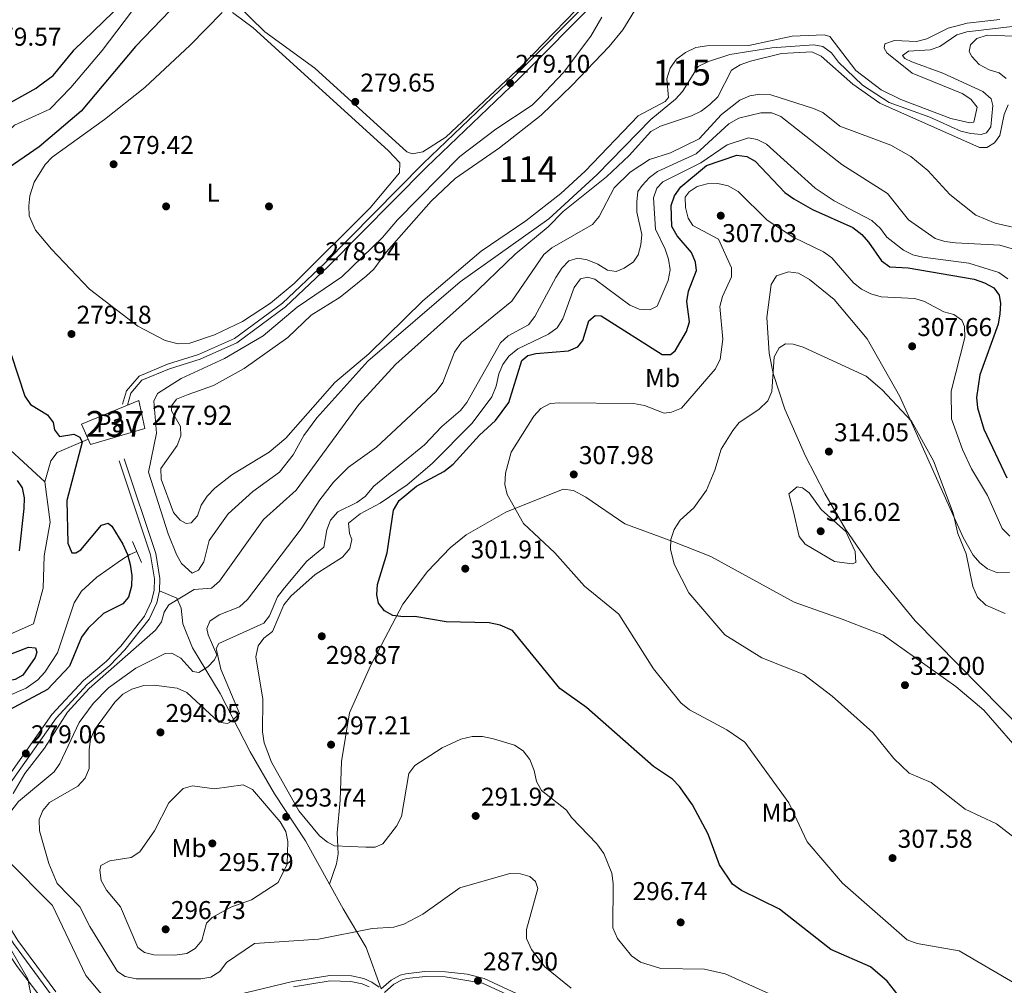
# Model space of a CAD drawing. Extents: x 615329 to 622289, y 669442 to 674184.
# Drawn here: x 620803 to 621186, y 671437 to 671813 of the extents above; entities that cross this region are included whole.
import ezdxf
from ezdxf.enums import TextEntityAlignment as Align

# ---------------------------------------------------------------- set-up
doc = ezdxf.new("R2010")
doc.units = 0
doc.header["$MEASUREMENT"] = 0
doc.linetypes.add('DGN Style 3', pattern=[109.409552, 78.14968, -31.259872])
for name, color, linetype in [('Nivel 11', 7, 'Continuous'), ('Nivel 12', 7, 'Continuous'), ('Nivel 16', 7, 'Continuous'), ('Nivel 17', 7, 'Continuous'), ('Nivel 21', 7, 'Continuous'), ('Nivel 26', 7, 'Continuous'), ('Nivel 36', 7, 'Continuous'), ('Nivel 37', 7, 'Continuous'), ('Nivel 4', 7, 'Continuous'), ('Nivel 41', 7, 'Continuous'), ('Nivel 48', 7, 'Continuous'), ('Nivel 5', 7, 'Continuous'), ('Nivel 51', 7, 'Continuous'), ('Nivel 53', 7, 'Continuous'), ('Nivel 7', 7, 'Continuous')]:
    doc.layers.add(name, color=color, linetype=linetype)
doc.styles.add('Style-arial', font='arial.shx', dxfattribs={"bigfont": 'arialbig.shx'})
doc.styles.add('Style-arialn', font='arialn.shx', dxfattribs={"bigfont": 'arialnbig.shx'})

# ---------------------------------------------------------------- blocks, each defined once
blk = doc.blocks.new('5PATER')
at = {"layer": 'Nivel 7', "linetype": 'Continuous', "lineweight": 0}
h = blk.add_hatch(color=53, dxfattribs=at)
edge = h.paths.add_edge_path()
edge.add_ellipse((0, 0), major_axis=(-1.095731442945027, -1.110710700472634), ratio=0.9994222409660316, start_angle=0, end_angle=360)
blk = doc.blocks.new('5PERFI')
at = {"layer": 'Nivel 17', "linetype": 'Continuous', "lineweight": 0}
h = blk.add_hatch(color=7, dxfattribs=at)
edge = h.paths.add_edge_path()
edge.add_arc((0, 0), 1.55999999938624, 315.0000000018422, 675.0000000018422)

msp = doc.modelspace()

# ---------------------------------------------------------------- linework, layer by layer
at = {"layer": 'Nivel 11', "color": 142, "linetype": 'Continuous', "lineweight": 13}
for points in [[(620874.2820000001, 671847.473, 273.105), (620864.003, 671838.895, 273.228), (620835.193, 671800.679, 273.149), (620822.946, 671786.3049999999, 273.149), (620814.7620000001, 671777.8530000001, 273.07), (620800.996, 671771.6200000001, 273.07), (620789.462, 671760.8019999999, 273.07), (620780.898, 671747.2579999999, 273.07), (620780.619, 671745.05, 273.005)], [(620780.619, 671745.05, 273.005), (620779.533, 671736.4510000001, 272.754), (620780.977, 671723.3770000001, 272.676), (620785.1130000001, 671705.8800000001, 272.597), (620789.8319999999, 671690.3940000001, 272.281), (620789.5719999999, 671677.909, 272.123), (620787.956, 671663.554, 272.123), (620791.057, 671652.8189999999, 272.045), (620812.798, 671632.8319999999, 271.808)], [(620812.798, 671632.8319999999, 271.808), (620814.9010000001, 671617.1510000001, 271.808), (620812.649, 671604.017, 271.729), (620812.2350000001, 671591.53, 271.729), (620808.4539999999, 671577.601, 271.886), (620799.4280000001, 671573.6030000001, 271.886), (620783.125, 671571.798, 271.886), (620764.872, 671566.726, 271.965), (620748.6810000001, 671557.9890000001, 272.044), (620737.7579999999, 671547.4890000001, 271.571), (620732.0109999999, 671538.713, 271.648)]]:
    msp.add_polyline3d(points, dxfattribs=at)
at = {"layer": 'Nivel 11', "color": 142, "linetype": 'DGN Style 3', "lineweight": 13}
for points in [[(620829.459, 671649.3500000001, 275.245), (620817.6780000001, 671644.2280000001, 273.194), (620815.139, 671641.092, 273.105), (620812.798, 671632.8319999999, 271.808)], [(620848.629, 671605.78, 277.681), (620845.8870000001, 671604.5519999999, 275.866), (620842.69, 671602.477, 274.629), (620833.048, 671595.754, 274.005), (620827.1140000001, 671590.3859999999, 273.916), (620824.1980000001, 671585.834, 273.8), (620817.7139999999, 671566.3870000001, 273.681), (620812.7849999999, 671558.8119999999, 273.737), (620810.077, 671555.8600000001, 273.711), (620805.55, 671552.5419999999, 273.658), (620798.0519999999, 671549.2960000001, 273.718), (620794.169, 671548.6640000001, 273.738), (620787.696, 671549.2550000001, 273.658), (620782.3859999999, 671550.746, 273.658), (620778.878, 671549, 273.6), (620777.308, 671547.666, 273.579), (620771.4210000001, 671541.023, 273.579), (620767.8130000001, 671538.817, 273.545), (620763.986, 671537.8470000001, 273.506), (620746.507, 671540.067, 273.184), (620732.0109999999, 671538.713, 271.648)]]:
    msp.add_polyline3d(points, dxfattribs=at)
at = {"layer": 'Nivel 12', "color": 142, "linetype": 'Continuous', "lineweight": 13, "elevation": 276.498, "flags": 128}
for points in [[(620868.56, 671666.791), (620878.399, 671670.344), (620890.368, 671677), (620907.3, 671688.9480000001), (620916.4070000001, 671697.7390000001), (620927.683, 671704.7479999999), (620937.73, 671712.8670000001), (620940.756, 671715.5819999999), (620945.655, 671722.3260000001), (620963.027, 671742.0360000001), (620972.335, 671750.9110000001), (620989.591, 671762.8230000001), (621005.865, 671775.446), (621017.8330000001, 671787.152), (621032.3319999999, 671802.21), (621037.639, 671808.7180000001), (621044.1710000001, 671819.4070000001)], [(621184.2320000001, 671812.7490000001), (621171.452, 671811.29), (621164.132, 671809.3530000001), (621155.7579999999, 671805.179), (621151.7350000001, 671804.1440000001), (621143.1669999999, 671804.49), (621139.5120000001, 671803.219), (621139.175, 671801.557), (621140.216, 671799.676), (621150.077, 671791.838), (621169.4720000001, 671783.872), (621172.9410000001, 671781.7069999999), (621175.415, 671778.5560000001), (621174.0149999999, 671772.7579999999), (621172.5249999999, 671772.4510000001), (621165.105, 671774.189), (621145.6780000001, 671781.629), (621138.024, 671785.382), (621128.1270000001, 671792.896), (621118.138, 671806.1440000001), (621115.825, 671806.7930000001), (621103.3940000001, 671806.2280000001), (621086.5279999999, 671802.6429999999), (621070.294, 671802.5009999999), (621066.024, 671801.7860000001), (621061.935, 671799.861), (621058.463, 671797.301), (621055.976, 671793.747), (621054.709, 671789.6470000001), (621055.3929999999, 671782.3470000001), (621054.084, 671780.872), (621043.5530000001, 671775.2080000001), (621022.9380000001, 671753.709), (621013.467, 671744.993), (620999.8640000001, 671734.432), (620982.446, 671722.598), (620959.7760000001, 671703.328), (620938.865, 671682.632), (620925.595, 671671.5519999999), (620906.5590000001, 671649.8360000001), (620900.1030000001, 671644.44), (620885.544, 671635.601), (620878.9639999999, 671630.405), (620875.9450000001, 671627.246), (620873.578, 671623.774), (620872.2309999999, 671619.673), (620869.7720000001, 671616.8459999999), (620867.7550000001, 671616.692), (620865.433, 671617.9469999999), (620862.881, 671620.895), (620858.146, 671633.9450000001), (620857.9979999999, 671638.0630000001), (620864.2749999999, 671647.05), (620865.7490000001, 671650.79), (620865.6510000001, 671654.3430000001), (620862.038, 671660.4639999999), (620862.2860000001, 671662.6089999999), (620864.023, 671665.061), (620868.56, 671666.791)]]:
    msp.add_lwpolyline(points, dxfattribs=at)
at = {"layer": 'Nivel 12', "color": 4, "linetype": 'Continuous', "lineweight": 0, "elevation": 277.918, "flags": 128}
for points in [[(621002.321, 671779.4180000001), (621005.185, 671782.21), (621014.4739999999, 671792.1359999999), (621025.1529999999, 671806.1640000001), (621029.3670000001, 671813.602)], [(621192.301, 671810.406), (621171.337, 671807.966), (621167.5190000001, 671806.773), (621160.8899999999, 671802.142), (621157.087, 671800.882), (621148.5989999999, 671800.3670000001), (621146.283, 671798.7139999999), (621147.192, 671797.477), (621149.959, 671796.189), (621162.0320000001, 671791.788), (621177.514, 671784.7550000001), (621180.76, 671781.902), (621181.496, 671779.291), (621180.702, 671770.9169999999), (621179.003, 671768.588), (621176.872, 671768.0279999999), (621172.882, 671768.324), (621168.98, 671769.2690000001), (621157.0149999999, 671774.663), (621141.1270000001, 671780.4140000001), (621130.8060000001, 671787.2069999999), (621121.396, 671796.165), (621118.719, 671799.8019999999), (621115.368, 671802.212), (621111.8829999999, 671802.882), (621095.585, 671801.689), (621079.1699999999, 671799.0819999999), (621070.871, 671796.4010000001), (621066.905, 671794.358), (621060.7749999999, 671784.7039999999), (621058.0519999999, 671781.7390000001), (621048.416, 671773.787), (621027.561, 671752.433), (621008.781, 671735.131), (620974.399, 671710.672), (620938.3800000001, 671679.787), (620918.622, 671657.777), (620913.601, 671650.909), (620909.3640000001, 671643.328), (620904.06, 671636.618), (620893.7620000001, 671629.06), (620884.169, 671620.382), (620876.771, 671610.038), (620874.615, 671601.7679999999), (620872.567, 671598.544), (620870.122, 671597.3740000001), (620865.9979999999, 671601.081), (620864.0160000001, 671604.588), (620860.747, 671612.611), (620853.1270000001, 671636.6410000001), (620856.2720000001, 671651.801), (620855.2239999999, 671664.3019999999), (620856.629, 671667.274), (620865.885, 671673.1089999999), (620882.7479999999, 671680.889), (620897.764, 671689.699), (620910.9950000001, 671700.7609999999), (620928.382, 671712.632), (620944.189, 671727.865), (620950.0109999999, 671734.787), (620974.216, 671759.402), (620988.175, 671770.02), (621002.321, 671779.4180000001)]]:
    msp.add_lwpolyline(points, dxfattribs=at)
at = {"layer": 'Nivel 16', "color": 1, "linetype": 'Continuous', "lineweight": 0, "extrusion": (-0.02454920233288034, 0.05725564320276941, 0.998057677685141), "elevation": 23489.51892401634, "flags": 128}
msp.add_lwpolyline([(-835269.2761959317, -371865.5571472209), (-835269.276195932, -371856.696316955)], dxfattribs=at)
at = {"layer": 'Nivel 16', "color": 1, "linetype": 'Continuous', "lineweight": 13}
msp.add_polyline3d([(620827.1240000001, 671655.3219999999, 275.867), (620830.605, 671647.3910000001, 276.498), (620851.7069999999, 671653.551, 278.312), (620849.459, 671664.4610000001, 278.312), (620827.1240000001, 671655.3219999999, 275.867)], dxfattribs=at)
at = {"layer": 'Nivel 21', "color": 7, "linetype": 'Continuous', "lineweight": 0}
for points in [[(620843.108, 671663.0360000001, 277.829), (620844.6259999999, 671668.2380000001, 278.144), (620849.4639999999, 671673.987, 278.46), (620860.6059999999, 671678.605, 278.302), (620872.6240000001, 671682.3740000001, 278.617), (620886.575, 671688.6400000001, 278.775), (620905.212, 671702.378, 279.012), (620921.723, 671717.9299999999, 279.012), (620959.9240000001, 671756.6370000001, 279.091), (620995.7320000001, 671790.868, 279.012), (621054.9909999999, 671850.564, 280.113)], [(620857.402, 671590.4480000001, 279.525), (620857.5830000001, 671595.2039999999, 279.536), (620855.9709999999, 671604.933, 279.51), (620843.7380000001, 671641.747, 278.564)], [(620817.1070000001, 671434.524, 281.412), (620802.3840000001, 671454.49, 280.474), (620787.253, 671478.75, 279.984), (620785.358, 671484.1259999999, 279.864), (620784.953, 671489.76, 279.698), (620786.0449999999, 671495.27, 279.498), (620789.669, 671502.05, 279.231), (620817.2479999999, 671540.969, 279.353), (620829.297, 671554.033, 279.353), (620838.162, 671561.4380000001, 279.116), (620843.9979999999, 671567.567, 279.148), (620853.412, 671579.432, 279.331), (620856.381, 671585.7790000001, 279.474), (620857.402, 671590.4480000001, 279.525)], [(620943.6159999999, 671435.581, 287.082), (620947.5050000001, 671438.9720000001, 287.004), (620951.003, 671440.895, 286.979), (620953.257, 671441.53, 287.004), (620960.639, 671442.389, 287.24), (620968.625, 671442.2350000001, 287.598), (620977.064, 671441.3060000001, 287.846), (620983.6100000001, 671439.6799999999, 287.871), (621001.7749999999, 671431.287, 288.781)], [(620942.861, 671436.3360000001, 286.891), (620940.006, 671438.209, 286.92), (620936.8859999999, 671439.5930000001, 286.952), (620932.0519999999, 671440.6429999999, 287.004), (620923.645, 671440.8530000001, 286.995), (620909.105, 671438.46, 286.373), (620879.638, 671431.409, 284.788)]]:
    msp.add_polyline3d(points, dxfattribs=at)
at = {"layer": 'Nivel 21', "color": 7, "linetype": 'DGN Style 3', "lineweight": 0}
for points in [[(620844.979, 671662.628, 277.829), (620846.348, 671667.315, 278.144), (620850.6259999999, 671672.399, 278.46), (620861.2590000001, 671676.8060000001, 278.302), (620873.304, 671680.5830000001, 278.617), (620887.544, 671686.979, 278.775), (620906.439, 671700.9070000001, 279.012), (620923.0590000001, 671716.5619999999, 279.012), (620961.2649999999, 671755.274, 279.091), (620997.071, 671789.503, 279.012), (621057.7320000001, 671850.611, 280.138)], [(620815.456, 671433.2180000001, 281.412), (620800.642, 671453.307, 280.474), (620785.345, 671477.8330000001, 279.984), (620783.2790000001, 671483.693, 279.864), (620782.834, 671489.892, 279.698), (620784.0419999999, 671495.987, 279.498), (620787.875, 671503.159, 279.231), (620815.6089999999, 671542.297, 279.353), (620827.8430000001, 671555.561, 279.353), (620836.7209999999, 671562.977, 279.116), (620842.409, 671568.95, 279.148), (620851.6100000001, 671580.548, 279.331), (620854.375, 671586.459, 279.474), (620855.3060000001, 671590.716, 279.525), (620855.4720000001, 671595.071, 279.536), (620853.922, 671604.426, 279.51), (620841.7409999999, 671641.084, 278.564)], [(620923.4920000001, 671476.3870000001, 292.501), (620926.3200000001, 671484.3200000001, 294.078), (620926.953, 671488.183, 294.49), (620926.551, 671496.307, 294.621), (620927.646, 671508.994, 296.444), (620928.25, 671524.0730000001, 296.809), (620931.361, 671542.973, 297.81), (620939.477, 671561.2919999999, 297.915), (620952.048, 671585.3200000001, 299.6), (620961.6329999999, 671598.041, 300.744), (620970.49, 671607.2010000001, 302.007), (620976.625, 671612.2420000001, 302.863), (620992.121, 671621.1229999999, 304.786), (621014.435, 671629.966, 308.276), (621018.3740000001, 671629.442, 308.422), (621023.1599999999, 671626.845, 308.43), (621038.3189999999, 671616.547, 309.696), (621057.0719999999, 671609.5930000001, 309.517), (621071.807, 671603.7779999999, 310.958), (621104.1429999999, 671586.0590000001, 311.747), (621122.9310000001, 671579.3729999999, 313.328), (621138.916, 671573.209, 313.059), (621167.0290000001, 671553.2720000001, 312.065), (621177.8899999999, 671544.0109999999, 311.605), (621208.0009999999, 671509.45, 310.301)], [(620923.4920000001, 671476.3870000001, 292.501), (620914.209, 671493.1610000001, 293.369), (620902.1140000001, 671511.4280000001, 294.051), (620892.723, 671527.8230000001, 292.3), (620881.085, 671550.4780000001, 286.619), (620870.22, 671568.2550000001, 283.194), (620866.494, 671577.5630000001, 281.064), (620865.9010000001, 671583.716, 279.96), (620864.2380000001, 671587.5860000001, 279.961), (620857.402, 671590.4480000001, 279.525)], [(620943.6159999999, 671435.581, 287.082), (620937.7660000001, 671451.747, 288.309), (620928.8119999999, 671466.773, 291.634), (620923.4920000001, 671476.3870000001, 292.501)], [(620938.996, 671436.355, 286.92), (620936.23, 671437.5819999999, 286.952), (620931.801, 671438.544, 287.004), (620923.791, 671438.744, 286.995), (620909.5220000001, 671436.396, 286.373)], [(620944.973, 671434.226, 287.08), (620948.6070000001, 671437.3940000001, 287.004), (620951.7320000001, 671439.1130000001, 286.979), (620953.629, 671439.6470000001, 287.004), (620960.7309999999, 671440.473, 287.24), (620968.5009999999, 671440.324, 287.598), (620982.9720000001, 671437.8670000001, 287.871), (621000.828, 671429.6170000001, 288.781)]]:
    msp.add_polyline3d(points, dxfattribs=at)
at = {"layer": 'Nivel 36', "color": 92, "linetype": 'Continuous', "lineweight": 0}
for points in [[(621023.2069999999, 671850.02, 279.639), (621026.068, 671847.2150000001, 279.634), (621031.1340000001, 671841.2790000001, 279.821), (621032.3200000001, 671837.453, 279.827), (621032.8, 671832.6429999999, 279.752), (621030.4469999999, 671828.2820000001, 279.74), (621027.8630000001, 671825.23, 279.748), (620998.4510000001, 671794.834, 279.426), (620968.7039999999, 671766.926, 279.584), (620959.8600000001, 671761.236, 279.742), (620955.702, 671760.4310000001, 279.851), (620953.5419999999, 671761.288, 279.9), (620917.8840000001, 671793.837, 279.268), (620898.4550000001, 671807.9550000001, 279.626), (620886.9680000001, 671819.067, 279.821), (620887.673, 671823.085, 279.663), (620909.321, 671848.0719999999, 279.603)], [(620939.4110000001, 671739.4880000001, 279.505), (620909.8430000001, 671710.0419999999, 278.953), (620900.6200000001, 671702.409, 278.851), (620889.6599999999, 671695.22, 278.792), (620878.8829999999, 671690.0220000001, 278.98), (620869.2550000001, 671686.8330000001, 279.657), (620864.645, 671686.591, 279.631), (620859.666, 671687.8119999999, 279.584), (620849.0220000001, 671693.3700000001, 279.461), (620830.2660000001, 671707.8130000001, 279.502), (620815.3770000001, 671723.3999999999, 279.198), (620809.1840000001, 671730.7180000001, 279.536), (620806.7420000001, 671736.3330000001, 279.502), (620806.5830000001, 671740.263, 279.426), (620807.0079999999, 671744.166, 279.53), (620808.746, 671749.389, 279.663), (620813.031, 671756.314, 279.633), (620815.7649999999, 671759.1540000001, 279.595), (620836.0660000001, 671773.8530000001, 279.111), (620851.7339999999, 671786.3060000001, 279.793), (620869.3, 671802.71, 279.126), (620881.788, 671815.439, 279.268)], [(620885.808, 671815.4369999999, 279.268), (620893.9029999999, 671809.473, 279.19), (620946.2919999999, 671761.787, 279.584), (620950.8389999999, 671756.9299999999, 279.426), (620950.747, 671753.0760000001, 279.426), (620939.4110000001, 671739.4880000001, 279.505)], [(621187.9809999999, 671597.6070000001, 309.096), (621183.2420000001, 671597.479, 309.181), (621179.3300000001, 671599.007, 309.254), (621176.463, 671601.361, 309.342), (621173.7779999999, 671604.375, 309.487), (621169.888, 671611.1810000001, 309.727), (621145.246, 671666.0619999999, 309.88), (621132.587, 671688.4950000001, 309.151), (621119.699, 671703.7390000001, 307.834), (621110.156, 671711.615, 307.113), (621105.915, 671714.0079999999, 306.848), (621101.959, 671714.5449999999, 306.73), (621097.362, 671712.9299999999, 307.676), (621095.226, 671709.6229999999, 307.992), (621093.6410000001, 671696.8189999999, 308.976), (621094.4380000001, 671682.962, 309.819), (621096.094, 671675.0430000001, 310.29), (621100.6300000001, 671661.1869999999, 311.412), (621108.638, 671642.827, 313.84), (621116.1840000001, 671628.2779999999, 314.749), (621124.227, 671614.4469999999, 314.775), (621135.2760000001, 671598.2139999999, 314.129), (621151.3189999999, 671578.842, 312.871), (621193.0900000001, 671536.2790000001, 311.916)], [(620719.5390000001, 671435.6799999999, 278.399), (620712.2209999999, 671438.9380000001, 278.327), (620701.821, 671445.1000000001, 278.399), (620699.3060000001, 671448.712, 278.493), (620699.098, 671451.527, 278.556), (620700.6000000001, 671455.131, 278.553), (620702.5360000001, 671458.054, 278.556), (620717.2339999999, 671475.067, 278.853), (620721.8910000001, 671477.7609999999, 278.879), (620745.3659999999, 671481.48, 279.047), (620752.8160000001, 671483.398, 279.139), (620762.76, 671487.8430000001, 279.187), (620776.6429999999, 671496.388, 279.266), (620780.1910000001, 671496.1370000001, 279.266), (620781.933, 671493.2380000001, 279.345), (620781.101, 671487.523, 279.345), (620783.102, 671475.7250000001, 279.172), (620791.3330000001, 671460.365, 279.501), (620802.1259999999, 671444.263, 279.914), (620812.7550000001, 671430.4280000001, 280.344)]]:
    msp.add_polyline3d(points, dxfattribs=at)
at = {"layer": 'Nivel 4', "color": 30, "linetype": 'Continuous', "lineweight": 30, "flags": 128}
for points, elevation in [([(620891.2919999999, 671847.764), (620888.5730000001, 671845.273), (620873.828, 671829.979), (620868.331, 671823.314), (620848.0549999999, 671802.243), (620827.0120000001, 671777.092), (620810.635, 671763.2339999999), (620796.892, 671753.726)], 275), ([(620803.203, 671846.257), (620801.6669999999, 671839.3770000001), (620798.875, 671831.7220000001), (620789.9140000001, 671817.7069999999), (620782.013, 671802.869), (620775.021, 671792.767), (620773.554, 671788.8970000001), (620772.797, 671784.967), (620773.3060000001, 671780.902), (620772.9040000001, 671776.685), (620771.1810000001, 671773.0730000001), (620765.73, 671766.3319999999), (620764.2949999999, 671762.588), (620764.7849999999, 671759.533), (620766.7080000001, 671757.0419999999), (620769.8800000001, 671755.2320000001), (620772.983, 671755.199), (620775.5449999999, 671756.6259999999), (620778.5900000001, 671759.22), (620783.5160000001, 671766.2479999999), (620794.94, 671777.908), (620809.5220000001, 671786.0050000001), (620810.321, 671786.6030000001)], 275), ([(620823.851, 671800.354), (620824.1470000001, 671800.7150000001), (620839.4739999999, 671815.5449999999), (620863.5830000001, 671845.7990000001), (620865.2779999999, 671847.3189999999)], 275), ([(620810.321, 671786.6030000001), (620816.132, 671790.9550000001), (620823.851, 671800.354)], 275), ([(620957.4199999999, 671631.1529999999), (620967.9680000001, 671636.878), (620971.658, 671639.686), (620981.8160000001, 671651.0660000001), (620988.122, 671656.7579999999), (620993.277, 671663.692), (620998.3759999999, 671679.9950000001), (621000.703, 671682.004), (621003.824, 671682.8300000001), (621016.4750000001, 671683.7779999999), (621020.068, 671685.388), (621021.9990000001, 671687.875), (621024.4280000001, 671695.4750000001), (621026.882, 671697.551), (621029.115, 671697.3929999999), (621052.8700000001, 671682.413), (621056.1769999999, 671682.4180000001), (621057.9950000001, 671683.8700000001), (621062.3670000001, 671691.2749999999), (621063.4639999999, 671695.1259999999), (621062.4340000001, 671703.038), (621063.1140000001, 671706.97), (621066.1810000001, 671715.087), (621065.8049999999, 671718.345), (621064.2490000001, 671722.0320000001), (621058.71, 671728.54), (621056.6869999999, 671732.2139999999), (621056.369, 671740.358), (621057.6570000001, 671744.138), (621060.0959999999, 671747.6669999999), (621070.1089999999, 671755.865), (621081.9029999999, 671759.869), (621085.7550000001, 671759.4140000001), (621088.983, 671757.6570000001), (621100.5660000001, 671745.379), (621104.1340000001, 671742.9450000001), (621111.3899999999, 671738.7760000001), (621127.047, 671731.7450000001), (621130.4820000001, 671729.119), (621133.1570000001, 671726.1440000001), (621138.146, 671718.838), (621141.4450000001, 671716.551), (621148.5419999999, 671716.0700000001), (621174.162, 671711.635), (621178.158, 671710.31), (621181.8090000001, 671708.301), (621183.8899999999, 671705.524), (621184.4610000001, 671702.2050000001), (621184.138, 671698.193), (621183.4909999999, 671694.24), (621176.409, 671674.4539999999), (621175.101, 671665.669), (621175.4990000001, 671661.69), (621177.949, 671653.372), (621186.851, 671634.4510000001)], 300), ([(620799.815, 671682.442), (620805.0519999999, 671666.2150000001), (620807.287, 671662.892), (620813.8759999999, 671658.9340000001), (620816.1370000001, 671655.9720000001), (620816.618, 671653.1059999999), (620818.521, 671650.531), (620824.1740000001, 671651.3459999999), (620826.5090000001, 671650.2050000001), (620827.4299999999, 671648.2550000001), (620821.408, 671625.534), (620821.8, 671608.9550000001), (620823.3489999999, 671605.2990000001), (620824.8389999999, 671605.199), (620826.8459999999, 671606.4099999999), (620834.879, 671616.0530000001), (620837.514, 671616.7990000001), (620838.8570000001, 671615.621), (620843.169, 671608.557), (620845.033, 671604.575), (620846.051, 671600.7080000001), (620846.686, 671596.4340000001), (620846.5590000001, 671592.311), (620845.385, 671587.9739999999), (620843.152, 671585.3740000001), (620835.686, 671581.6130000001), (620829.7479999999, 671575.919), (620827.092, 671572.4510000001), (620822.4029999999, 671561.1429999999), (620813.902, 671552.139), (620798.8829999999, 671544.0819999999)], 275), ([(620802.9450000001, 671605.967), (620804.851, 671622.5160000001), (620804.95, 671626.6329999999), (620804.2209999999, 671630.5619999999), (620802.172, 671633.392)], 275), ([(621144.699, 671433.1410000001), (621140.3929999999, 671438.5619999999), (621133.936, 671444.2409999999), (621118.4450000001, 671451.0020000001), (621098.5449999999, 671466.6740000001), (621083.679, 671473.926), (621080.2609999999, 671476.3740000001), (621075.132, 671483.8090000001), (621070.733, 671495.7860000001), (621064.6710000001, 671507.1950000001), (621059.6440000001, 671514.3189999999), (621056.868, 671517.202), (621049.4680000001, 671522.1359999999), (621023.5050000001, 671545.0449999999), (621013.111, 671552.4369999999), (620994.7309999999, 671575.0700000001), (620989.841, 671577.159), (620985.585, 671578.003), (620968.9180000001, 671578.462), (620956.69, 671580.4750000001), (620952.362, 671580.3729999999), (620948.185, 671580.919), (620944.9240000001, 671582.7080000001), (620942.6140000001, 671585.676), (620941.9480000001, 671588.896), (620942.193, 671592.889), (620945.9180000001, 671605.1980000001), (620948.433, 671621.821), (620950.5689999999, 671625.608), (620957.4199999999, 671631.1529999999)], 300), ([(620768.7409999999, 671558.5260000001), (620773.524, 671560.0190000001), (620796.774, 671564.78), (620806.557, 671568.4950000001), (620809.1880000001, 671568.2280000001), (620809.7520000001, 671566.6240000001), (620809.041, 671564.523), (620804.334, 671557.6429999999), (620801.362, 671555.9820000001), (620797.425, 671555.2520000001), (620788.764, 671556.212), (620780.206, 671556.0320000001), (620776.422, 671554.689), (620772.9510000001, 671552.6950000001), (620767.727, 671546.3589999999), (620764.646, 671545.068), (620748.253, 671544.6780000001), (620747.8360000001, 671546.1599999999), (620748.584, 671548.4680000001), (620750.8260000001, 671551.4410000001)], 275)]:
    msp.add_lwpolyline(points, dxfattribs=dict(at, elevation=elevation))
at = {"layer": 'Nivel 5', "color": 30, "linetype": 'Continuous', "lineweight": 0, "flags": 128}
for points, elevation in [([(621199.6769999999, 671805.818), (621179.2409999999, 671806.628), (621175.219, 671805.263), (621172.834, 671802.865), (621172.2949999999, 671800.2390000001), (621173.3289999999, 671798.253), (621176.125, 671795.196), (621179.9709999999, 671793.158), (621183.868, 671791.9610000001), (621186.5860000001, 671789.7110000001)], 280), ([(621187.4480000001, 671779.5220000001), (621185.898, 671775.7509999999), (621184.199, 671767.538), (621182.1130000001, 671764.693), (621179.104, 671762.9310000001), (621176.2620000001, 671762.8530000001), (621137.459, 671780.1140000001), (621126.9709999999, 671787.6140000001), (621114.737, 671798.422), (621111.064, 671800.1840000001), (621099.3119999999, 671799.541), (621087.244, 671796.5020000001), (621083.26, 671795.0800000001), (621079.868, 671792.97), (621074.4820000001, 671782.5789999999), (621071.3800000001, 671779.621), (621068.0050000001, 671777.067), (621064.2690000001, 671775.2760000001), (621052.2069999999, 671771.183), (621048.5249999999, 671769.1200000001), (621040.1130000001, 671759.807), (621031.2509999999, 671751.467), (621014.3260000001, 671737.9650000001), (621008.6059999999, 671732.024), (620995.723, 671721.4110000001), (620977.683, 671704.057), (620949.273, 671678.619), (620934.888, 671663.0050000001), (620910.5249999999, 671629.595), (620897.936, 671618.267), (620880.7150000001, 671594.2380000001), (620877.625, 671591.5390000001), (620870.8489999999, 671590.9439999999), (620861.0889999999, 671585.0660000001), (620859.2609999999, 671582.193), (620858.183, 671578.3389999999), (620855.854, 671575.094), (620830.1440000001, 671552.479), (620821.719, 671543.311), (620812.733, 671529.219), (620805.1100000001, 671519.338), (620800.53, 671511.575)], 280), ([(621194.94, 671730.6340000001), (621182.3829999999, 671733.477), (621174.8200000001, 671736.6470000001), (621164.754, 671744.6300000001), (621156.2010000001, 671753.9909999999), (621149.615, 671759.358), (621141.825, 671763.7749999999), (621121.969, 671771.257), (621115.381, 671776.4650000001), (621111.7409999999, 671778.1240000001), (621095.1699999999, 671783.3759999999), (621090.8999999999, 671783.6939999999), (621086.9650000001, 671782.997), (621083.065, 671781.2679999999), (621075.906, 671775.7609999999), (621067.206, 671766.314), (621056.1059999999, 671760.844), (621047.949, 671758.247), (621040.4029999999, 671753.2779999999), (621034.169, 671747.1669999999), (621028.3389999999, 671736.0860000001), (621025.7749999999, 671733.0109999999), (621009.9240000001, 671723.896), (621006.9140000001, 671721.263), (620994.493, 671703.095), (620974.8700000001, 671687.213), (620972.1300000001, 671683.281), (620967.5900000001, 671671.5050000001), (620964.946, 671667.977), (620941.837, 671646.406), (620930.913, 671638.538), (620925.027, 671632.7550000001), (620919.726, 671625.9210000001), (620912.56, 671614.588), (620891.6140000001, 671587.1059999999), (620888.4950000001, 671584.212), (620880.5959999999, 671581.111), (620877.0179999999, 671578.5970000001), (620875.8999999999, 671575.8), (620876.3929999999, 671573.288)], 285), ([(620885.628, 671539.899), (620888.476, 671542.7990000001), (620881.291, 671559.9720000001), (620879.5050000001, 671568.0490000001), (620880.5079999999, 671569.9680000001), (620897.9990000001, 671577.9450000001), (620900.145, 671580.7919999999), (620903.378, 671588.189), (620906.0549999999, 671591.639), (620914.773, 671601.9990000001), (620921.3859999999, 671607.3999999999), (620922.517, 671614.2010000001), (620923.9510000001, 671617.9269999999), (620926.717, 671621.2320000001), (620934.132, 671624.8119999999), (620937.3470000001, 671627.1910000001), (620940.8130000001, 671631.125), (620960.4880000001, 671647.22), (620967.163, 671654.324), (620974.4569999999, 671660.622), (620976.969, 671663.7339999999), (620989.9950000001, 671686.9720000001), (620992.9839999999, 671689.632), (621000.8840000001, 671693.973), (621003.334, 671697.139), (621011.587, 671712.3859999999), (621013.8459999999, 671715.9380000001), (621016.595, 671718.817), (621020.0689999999, 671719.844), (621023.719, 671719.2420000001), (621027.9240000001, 671717.531), (621031.6429999999, 671715.193), (621035.0419999999, 671714.71), (621038.0830000001, 671715.9180000001), (621041.7660000001, 671718.3759999999), (621043.4979999999, 671721.217), (621044.594, 671725.081), (621045.0390000001, 671729.0730000001), (621043.065, 671737.754), (621043.0390000001, 671741.753), (621043.378, 671745.7919999999), (621045.047, 671748.1669999999), (621047.8929999999, 671751.233), (621051.1070000001, 671753.615), (621066.105, 671760.3940000001), (621078.781, 671772.1240000001), (621082.632, 671774.378), (621091.2860000001, 671776.3800000001), (621095.5449999999, 671776.408), (621099.0009999999, 671774.9750000001), (621122.71, 671756.294), (621140.5109999999, 671744.956), (621148.6229999999, 671734.791), (621158.9990000001, 671727.473), (621162.828, 671726.3160000001), (621166.9140000001, 671725.784), (621184.152, 671724.9650000001), (621192.581, 671722.5160000001)], 290), ([(621053.121, 671749.5190000001), (621067.962, 671756.933), (621078.156, 671763.9480000001), (621086.416, 671766.6669999999), (621089.8189999999, 671766.044), (621093.398, 671764.257), (621112.408, 671747.071), (621119.7069999999, 671742.229), (621134.389, 671734.4780000001), (621137.719, 671731.405), (621140.229, 671728.0530000001), (621146.71, 671722.923), (621150.3219999999, 671721.2050000001), (621154.2180000001, 671720.28), (621172.092, 671717.8740000001), (621183.848, 671714.2509999999), (621187.2490000001, 671711.7860000001)], 295), ([(621098.6599999999, 671431.8470000001), (621077.371, 671441.5190000001), (621069.3289999999, 671443.263), (621052.3929999999, 671443.506), (621044.463, 671445.949), (621040.9820000001, 671448.449), (621035.49, 671455.263), (621033.7139999999, 671459.338), (621033.892, 671476.5530000001), (621033.3729999999, 671480.6799999999), (621030.1950000001, 671488.2239999999), (621027.436, 671492.087), (621017.6410000001, 671502.3330000001), (621015.658, 671505.0800000001), (621005.9680000001, 671512.807), (621003.9650000001, 671516.273), (621003.115, 671520.5860000001), (621001.378, 671524.882), (620998.868, 671528.202), (620995.4070000001, 671530.408), (620987.288, 671532.926), (620983.0090000001, 671533.7620000001), (620979.0050000001, 671533.811), (620974.625, 671532.7209999999), (620967.281, 671529.4029999999), (620956.6950000001, 671522.5430000001), (620954.355, 671519.338), (620951.588, 671502.685), (620949.646, 671498.905), (620944.328, 671492.098), (620941.3119999999, 671490.756), (620937.6939999999, 671490.6980000001), (620925.4709999999, 671491.21), (620922.7339999999, 671492.652), (620919.6159999999, 671495.158), (620911.55, 671504.815), (620901.0320000001, 671523.773), (620898.146, 671531.392), (620897.48, 671535.631), (620897.6610000001, 671548.341), (620894.935, 671564.827), (620895.8389999999, 671569.0560000001), (620897.9890000001, 671571.9990000001), (620901.307, 671574.638), (620905.754, 671585.01), (620908.503, 671588.3659999999), (620917.9650000001, 671596.773), (620928.5460000001, 671603.4909999999), (620931.4140000001, 671606.9709999999), (620932.1980000001, 671610.4890000001), (620931.257, 671612.7350000001), (620930.9340000001, 671616.737), (620935.4709999999, 671620.3600000001), (620943.281, 671624.4979999999), (620953.763, 671631.648), (620963.416, 671640.004), (620979.03, 671655.71), (620986.6059999999, 671665.8970000001), (620988.351, 671670.112), (620989.3189999999, 671674.8119999999), (620990.9650000001, 671678.456), (620993.29, 671681.801), (620996.7849999999, 671684.6270000001), (621008.649, 671690.3119999999), (621012.0989999999, 671692.7590000001), (621014.3049999999, 671696.22), (621018.6640000001, 671708.4010000001), (621021.162, 671711.777), (621023.7990000001, 671712.53), (621026.7209999999, 671711.673), (621040.263, 671701.5519999999), (621043.933, 671699.962), (621048.0360000001, 671699.791), (621050.9310000001, 671701.2080000001), (621055.212, 671711.129), (621055.9340000001, 671715.314), (621055.3, 671719.5190000001), (621053.9850000001, 671723.3500000001), (621050.253, 671731.119), (621049.4990000001, 671743.28), (621050.7820000001, 671747.1359999999), (621053.121, 671749.5190000001)], 295), ([(621189.908, 671437.8659999999), (621168.3219999999, 671450.3999999999), (621152.0660000001, 671453.219), (621148.118, 671454.7609999999), (621123.0020000001, 671476.7479999999), (621109.2080000001, 671492.8160000001), (621102.1810000001, 671508.031), (621085.0430000001, 671531.558), (621078.0860000001, 671536.3940000001), (621063.53, 671544.1869999999), (621060.192, 671546.871), (621049.5360000001, 671560.0860000001), (621035.9880000001, 671581.425), (621022.6340000001, 671592.29), (621011.2080000001, 671605.209), (620999, 671616.6980000001), (620992.5590000001, 671627.9029999999), (620991.655, 671631.8090000001), (620991.933, 671636.2409999999), (620994.2, 671644.395), (621003.0460000001, 671658.4310000001), (621005.7679999999, 671661.433), (621009.287, 671663.337), (621012.888, 671663.6370000001), (621041.746, 671663.3840000001), (621045.993, 671662.581), (621053.7150000001, 671659.5419999999), (621056.521, 671659.939), (621060.4040000001, 671661.47), (621073.517, 671676.696), (621075.3999999999, 671680.429), (621076.4070000001, 671688.3729999999), (621075.3559999999, 671701.0249999999), (621076.3289999999, 671704.9029999999), (621079.905, 671712.577), (621079.807, 671716.0700000001), (621074.7239999999, 671727.2790000001), (621064.821, 671732.533), (621063.0109999999, 671735.4029999999), (621061.9720000001, 671739.584), (621061.862, 671743.5819999999), (621063.321, 671745.6440000001), (621066.5549999999, 671747.744), (621070.4199999999, 671748.773), (621074.4979999999, 671748.865), (621078.608, 671747.96), (621082.4070000001, 671745.788), (621093.665, 671734.601), (621104.128, 671727.865), (621115.669, 671722.2760000001), (621118.916, 671719.935), (621127.2579999999, 671710.304), (621130.443, 671707.75), (621134.014, 671705.953), (621138.0730000001, 671704.8840000001), (621151.0970000001, 671704.2380000001)], 305), ([(621151.0970000001, 671704.2380000001), (621154.9199999999, 671703.057), (621162.3899999999, 671699.024), (621166.315, 671698.0120000001), (621169.453, 671695.767), (621170.4029999999, 671693.3219999999), (621170.5149999999, 671688.9809999999), (621165.2239999999, 671668.1030000001), (621165.318, 671657.4210000001), (621169.6240000001, 671645.4850000001), (621173.1410000001, 671637.923), (621179.3400000001, 671627.5819999999), (621185.1410000001, 671614.645), (621188.0220000001, 671611.693)], 305), ([(621119.0460000001, 671549.496), (621107.986, 671557.9539999999), (621091.648, 671564.46), (621077.2520000001, 671573.2790000001), (621063.3130000001, 671589.6170000001), (621057.4920000001, 671600.828), (621056.1429999999, 671606.6200000001), (621056.2609999999, 671610.4639999999), (621057.514, 671614.298), (621059.902, 671618.003), (621065.2490000001, 671622.743), (621070.068, 671629.625), (621073.3859999999, 671637.3430000001), (621075.783, 671645.5179999999), (621080.342, 671652.8659999999), (621082.8759999999, 671655.963), (621090.4920000001, 671660.935), (621093.96, 671664.4269999999), (621095.48, 671668.0020000001), (621096.4450000001, 671681.4280000001), (621098.3589999999, 671685.0090000001), (621100.899, 671686.53), (621103.8589999999, 671686.3800000001), (621107.6950000001, 671685.2509999999), (621132.165, 671673.9210000001), (621138.3840000001, 671668.6810000001), (621149.8659999999, 671656.5160000001), (621158.436, 671641.0160000001), (621166.0619999999, 671620.7280000001), (621167.8090000001, 671612.744), (621171.0530000001, 671604.834), (621173.629, 671592.102), (621175.467, 671588.0430000001), (621178.6740000001, 671584.841), (621186.213, 671581.6740000001)], 310), ([(621103.977, 671621.1880000001), (621102.1599999999, 671628.1640000001), (621105.398, 671630.8670000001), (621107.486, 671630.5220000001), (621110.104, 671628.608), (621114.689, 671622.135), (621124.3600000001, 671613.503), (621127.9569999999, 671605.736), (621128.1510000001, 671601.5109999999), (621126.773, 671600.9199999999), (621119.8700000001, 671601.8929999999), (621108.473, 671608.5760000001), (621106.1510000001, 671611.631), (621103.977, 671621.1880000001)], 315), ([(620876.3929999999, 671573.288), (620879.6840000001, 671565.5860000001), (620878.8759999999, 671563.6340000001), (620876.206, 671560.8770000001), (620872.6869999999, 671558.6869999999), (620870.355, 671559.037), (620865.747, 671564.2620000001), (620862.2479999999, 671566.202), (620859.642, 671566.101), (620848.2309999999, 671560.423), (620837.5630000001, 671552.754), (620831.6030000001, 671546.601), (620826.1499999999, 671539.192), (620818.717, 671523.3019999999), (620816.4240000001, 671520.024), (620802.6059999999, 671508.5009999999), (620797.5549999999, 671501.9469999999), (620795.9040000001, 671497.996), (620795.284, 671493.777), (620795.808, 671489.8160000001), (620797.834, 671486.1669999999), (620815.7690000001, 671468.102), (620828.841, 671440.7650000001), (620836.9369999999, 671431.0619999999)], 285), ([(621017.5020000001, 671435.9580000001), (621007.315, 671444.193), (621002.077, 671450.9650000001), (621000.1200000001, 671455.27), (621000.1470000001, 671458.662), (621004.48, 671474.615), (621003.6910000001, 671477.3319999999), (621001.425, 671479.3630000001), (620997.81, 671480.4210000001), (620993.5900000001, 671480.477), (620974.156, 671474.962), (620959.8470000001, 671464.71), (620952.497, 671460.844), (620948.493, 671459.689), (620940.085, 671459.1370000001), (620919.2250000001, 671454.9110000001), (620894.3200000001, 671453.307), (620883.4299999999, 671445.852), (620880.8400000001, 671442.3360000001), (620877.3600000001, 671440.129), (620873.565, 671439.4880000001), (620848.3759999999, 671439.493), (620844.102, 671440.375), (620841.1329999999, 671442.395), (620830.344, 671459.8400000001), (620826.4950000001, 671467.5989999999), (620817.6640000001, 671476.675), (620814.3630000001, 671484.3570000001), (620810.7150000001, 671497.118), (620810.686, 671501.4610000001), (620812.1170000001, 671505.041), (620814.719, 671508.0800000001), (620825.676, 671514.459), (620828.5160000001, 671517.598), (620830.078, 671521.331), (620830.0560000001, 671528.7), (620830.611, 671532.7209999999), (620832.1399999999, 671536.4169999999), (620840.014, 671547.1840000001), (620843.19, 671550.2550000001), (620846.683, 671552.192), (620851.281, 671553.683), (620855.3640000001, 671553.811), (620864.288, 671552.541), (620868.1200000001, 671550.8659999999), (620880.5090000001, 671539.3200000001), (620883.8260000001, 671538.7949999999), (620885.628, 671539.899)], 290), ([(621195.976, 671489.7679999999), (621182.831, 671499.8840000001), (621170.717, 671505.4720000001), (621157.456, 671515.888), (621148.919, 671519.4880000001), (621142.906, 671525.2380000001), (621134.841, 671535.408), (621119.0460000001, 671549.496)], 310), ([(620849.7919999999, 671488.909), (620846.44, 671486.7239999999), (620838.172, 671485.486), (620834.6410000001, 671483.621), (620834.209, 671481.7930000001), (620834.7239999999, 671477.8319999999), (620836.79, 671474.054), (620842.2509999999, 671467.487), (620848.9750000001, 671451.7390000001), (620851.6089999999, 671449.81), (620855.253, 671448.922), (620863.355, 671448.703), (620868.024, 671449.4439999999), (620871.3060000001, 671451.3910000001), (620873.932, 671454.4099999999), (620875.723, 671461.166), (620877.9739999999, 671463.4110000001), (620885.1270000001, 671467.348), (620893.169, 671470.2050000001), (620903.5320000001, 671477.0320000001), (620907.0120000001, 671484.1969999999), (620907.3940000001, 671492.9979999999), (620906.5619999999, 671496.905), (620904.361, 671500.5700000001), (620893.5760000001, 671513.206), (620889.919, 671514.9610000001), (620878.8459999999, 671513.4169999999), (620870.202, 671514.642), (620866.669, 671513.5590000001), (620861.0889999999, 671508.044), (620855.497, 671497.1270000001), (620849.7919999999, 671488.909)], 295), ([(620797.8929999999, 671453.919), (620806.2860000001, 671439.547), (620807.74, 671431.524)], 280)]:
    msp.add_lwpolyline(points, dxfattribs=dict(at, elevation=elevation))
at = {"layer": 'Nivel 51', "color": 142, "linetype": 'Continuous', "lineweight": 13, "elevation": 276.498, "flags": 128}
msp.add_lwpolyline([(621044.1710000001, 671819.4070000001), (621037.639, 671808.7180000001), (621032.3319999999, 671802.21), (621017.8330000001, 671787.152), (621005.865, 671775.446), (620989.591, 671762.8230000001), (620972.335, 671750.9110000001), (620963.027, 671742.0360000001), (620945.655, 671722.3260000001), (620940.756, 671715.5819999999), (620937.73, 671712.8670000001), (620927.683, 671704.7479999999), (620916.4070000001, 671697.7390000001), (620907.3, 671688.9480000001), (620890.368, 671677), (620878.399, 671670.344), (620868.56, 671666.791), (620864.023, 671665.061), (620862.2860000001, 671662.6089999999), (620862.038, 671660.4639999999), (620865.6510000001, 671654.3430000001), (620865.7490000001, 671650.79), (620864.2749999999, 671647.05), (620857.9979999999, 671638.0630000001), (620858.146, 671633.9450000001), (620862.881, 671620.895), (620865.433, 671617.9469999999), (620867.7550000001, 671616.692), (620869.7720000001, 671616.8459999999), (620872.2309999999, 671619.673), (620873.578, 671623.774), (620875.9450000001, 671627.246), (620878.9639999999, 671630.405), (620885.544, 671635.601), (620900.1030000001, 671644.44), (620906.5590000001, 671649.8360000001), (620925.595, 671671.5519999999), (620938.865, 671682.632), (620959.7760000001, 671703.328), (620982.446, 671722.598), (620999.8640000001, 671734.432), (621013.467, 671744.993), (621022.9380000001, 671753.709), (621043.5530000001, 671775.2080000001), (621054.084, 671780.872), (621055.3929999999, 671782.3470000001), (621054.709, 671789.6470000001), (621055.976, 671793.747), (621058.463, 671797.301), (621061.935, 671799.861), (621066.024, 671801.7860000001), (621070.294, 671802.5009999999), (621086.5279999999, 671802.6429999999), (621103.3940000001, 671806.2280000001), (621115.825, 671806.7930000001), (621118.138, 671806.1440000001), (621128.1270000001, 671792.896), (621138.024, 671785.382), (621145.6780000001, 671781.629), (621165.105, 671774.189), (621172.5249999999, 671772.4510000001), (621174.0149999999, 671772.7579999999), (621175.415, 671778.5560000001), (621172.9410000001, 671781.7069999999), (621169.4720000001, 671783.872), (621150.077, 671791.838), (621140.216, 671799.676), (621139.175, 671801.557), (621139.5120000001, 671803.219), (621143.1669999999, 671804.49), (621151.7350000001, 671804.1440000001), (621155.7579999999, 671805.179), (621164.132, 671809.3530000001), (621171.452, 671811.29), (621184.2320000001, 671812.7490000001)], dxfattribs=at)
at = {"layer": 'Nivel 51', "color": 142, "linetype": 'Continuous', "lineweight": 0, "elevation": 277.918, "flags": 128}
msp.add_lwpolyline([(621029.3670000001, 671813.602), (621025.1529999999, 671806.1640000001), (621014.4739999999, 671792.1359999999), (621005.185, 671782.21), (621002.321, 671779.4180000001), (620988.175, 671770.02), (620974.216, 671759.402), (620950.0109999999, 671734.787), (620944.189, 671727.865), (620928.382, 671712.632), (620910.9950000001, 671700.7609999999), (620897.764, 671689.699), (620882.7479999999, 671680.889), (620865.885, 671673.1089999999), (620856.629, 671667.274), (620855.2239999999, 671664.3019999999), (620856.2720000001, 671651.801), (620853.1270000001, 671636.6410000001), (620860.747, 671612.611), (620864.0160000001, 671604.588), (620865.9979999999, 671601.081), (620870.122, 671597.3740000001), (620872.567, 671598.544), (620874.615, 671601.7679999999), (620876.771, 671610.038), (620884.169, 671620.382), (620893.7620000001, 671629.06), (620904.06, 671636.618), (620909.3640000001, 671643.328), (620913.601, 671650.909), (620918.622, 671657.777), (620938.3800000001, 671679.787), (620974.399, 671710.672), (621008.781, 671735.131), (621027.561, 671752.433), (621048.416, 671773.787), (621058.0519999999, 671781.7390000001), (621060.7749999999, 671784.7039999999), (621066.905, 671794.358), (621070.871, 671796.4010000001), (621079.1699999999, 671799.0819999999), (621095.585, 671801.689), (621111.8829999999, 671802.882), (621115.368, 671802.212), (621118.719, 671799.8019999999), (621121.396, 671796.165), (621130.8060000001, 671787.2069999999), (621141.1270000001, 671780.4140000001), (621157.0149999999, 671774.663), (621168.98, 671769.2690000001), (621172.882, 671768.324), (621176.872, 671768.0279999999), (621179.003, 671768.588), (621180.702, 671770.9169999999), (621181.496, 671779.291), (621180.76, 671781.902), (621177.514, 671784.7550000001), (621162.0320000001, 671791.788), (621149.959, 671796.189), (621147.192, 671797.477), (621146.283, 671798.7139999999), (621148.5989999999, 671800.3670000001), (621157.087, 671800.882), (621160.8899999999, 671802.142), (621167.5190000001, 671806.773), (621171.337, 671807.966), (621192.301, 671810.406)], dxfattribs=at)
at = {"layer": 'Nivel 53', "color": 1, "linetype": 'Continuous', "lineweight": 13}
msp.add_3dface([(620827.1240000001, 671655.3219999999, 275.867), (620830.605, 671647.3910000001, 276.498), (620851.7069999999, 671653.551, 278.312), (620849.459, 671664.4610000001, 278.312)], dxfattribs=at)

# ---------------------------------------------------------------- block references
at = {"layer": 'Nivel 17', "color": 7, "linetype": 'Continuous', "lineweight": 0}
for p in [(620860, 671740, 278.957), (620900, 671740, 279.114)]:
    msp.add_blockref('5PERFI', p, dxfattribs=at)
at = {"layer": 'Nivel 7', "color": 53, "linetype": 'Continuous', "lineweight": 0}
for p in [(620993.7790000001, 671787.959, 279.1), (620933.547, 671780.672, 279.653), (620839.587, 671756.4029999999, 279.417), (621075.6680000001, 671736.392, 307.033), (620919.9380000001, 671715.0530000001, 278.943), (620823.203, 671690.3640000001, 279.18), (621150.0800000001, 671685.581, 307.664), (621117.709, 671644.6259999999, 314.053), (621018.503, 671635.746, 307.979), (621114.513, 671613.635, 316.025), (620976.325, 671599.0689999999, 301.906), (620920.531, 671572.784, 298.865), (621147.2849999999, 671553.767, 312.002), (620857.81, 671535.405, 294.053), (620924.142, 671530.625, 297.208), (620805.469, 671527.162, 279.062), (620906.6869999999, 671502.5320000001, 293.737), (620980.368, 671502.878, 291.923), (620877.9809999999, 671492.206, 295.788), (621142.459, 671486.51, 307.585), (621060.081, 671461.49, 296.735), (620859.827, 671458.7790000001, 296.731), (620981.2520000001, 671438.7949999999, 287.9)]:
    msp.add_blockref('5PATER', p, dxfattribs=at)

# ---------------------------------------------------------------- texts
at = {"layer": 'Nivel 12', "color": 4, "linetype": 'Continuous', "lineweight": 0, "style": 'Style-arial'}
msp.add_text('277.92', height=7.5, dxfattribs=at).set_placement((620854.507, 671655.0179999999, 277.918))
at = {"layer": 'Nivel 26', "color": 7, "linetype": 'Continuous', "lineweight": 0, "style": 'Style-arial'}
msp.add_text('Pav', height=7.000002, dxfattribs=at).set_placement((620840.9674461884, 671655.6540009999, 277.401), align=Align.MIDDLE_CENTER)
at = {"layer": 'Nivel 37', "color": 92, "linetype": 'Continuous', "lineweight": 0, "style": 'Style-arialn'}
for s, p in [('L', (620878.3051597835, 671745.3530009999, 279.129)), ('Mb', (621053.0388623527, 671673.223001, 302.024)), ('Mb', (621098.3638623527, 671504.196001, 304.269)), ('Mb', (620868.9138623527, 671490.3670009999, 295.513))]:
    msp.add_text(s, height=7.000002, dxfattribs=at).set_placement(p, align=Align.MIDDLE_CENTER)
at = {"layer": 'Nivel 41', "color": 7, "linetype": 'Continuous', "lineweight": 0, "style": 'Style-arial'}
for s, p in [('279.57', (620790.172, 671802.5120000001, 279.57)), ('279.10', (620995.764, 671791.959, 279.1)), ('279.65', (620935.5320000001, 671784.672, 279.653)), ('279.42', (620841.638, 671760.4029999999, 279.417)), ('307.03', (621076.1769999999, 671726.1000000001, 307.033)), ('278.94', (620921.9240000001, 671719.0530000001, 278.943)), ('279.18', (620825.1880000001, 671694.3640000001, 279.18)), ('307.66', (621152.0660000001, 671689.581, 307.664)), ('314.05', (621119.6939999999, 671648.6259999999, 314.053)), ('307.98', (621020.4880000001, 671639.746, 307.979)), ('316.02', (621116.564, 671617.635, 316.025)), ('301.91', (620978.4040000001, 671603.0689999999, 301.906)), ('298.87', (620922.0889999999, 671561.9990000001, 298.865)), ('312.00', (621149.27, 671557.767, 312.002)), ('294.05', (620859.7960000001, 671539.405, 294.053)), ('297.21', (620926.2220000001, 671534.625, 297.208)), ('279.06', (620807.4539999999, 671531.162, 279.062)), ('293.74', (620908.672, 671506.5320000001, 293.737)), ('291.92', (620982.4199999999, 671506.878, 291.923)), ('307.58', (621144.4439999999, 671490.51, 307.585)), ('295.79', (620880.4580000001, 671481.4210000001, 295.788)), ('296.74', (621041.354, 671470.1510000001, 296.735)), ('296.73', (620861.8119999999, 671462.7790000001, 296.731)), ('287.90', (620983.2380000001, 671442.7949999999, 287.9))]:
    msp.add_text(s, height=7.000002, dxfattribs=at).set_placement(p)
at = {"layer": 'Nivel 48', "color": 142, "linetype": 'Continuous', "lineweight": 0, "style": 'Style-arialn'}
for s, p in [('115', (621060.461660008, 671792.054001, 277.918)), ('114', (621000.639660008, 671754.530001, 276.498))]:
    msp.add_text(s, height=10.000002, dxfattribs=at).set_placement(p, align=Align.MIDDLE_CENTER)
at = {"layer": 'Nivel 48', "color": 1, "linetype": 'Continuous', "lineweight": 0, "style": 'Style-arialn'}
msp.add_text('237', height=10.000002, dxfattribs=at).set_placement((620840.1446600079, 671655.4070009999, 277.233), align=Align.MIDDLE_CENTER)

doc.saveas('drawing.dxf')
